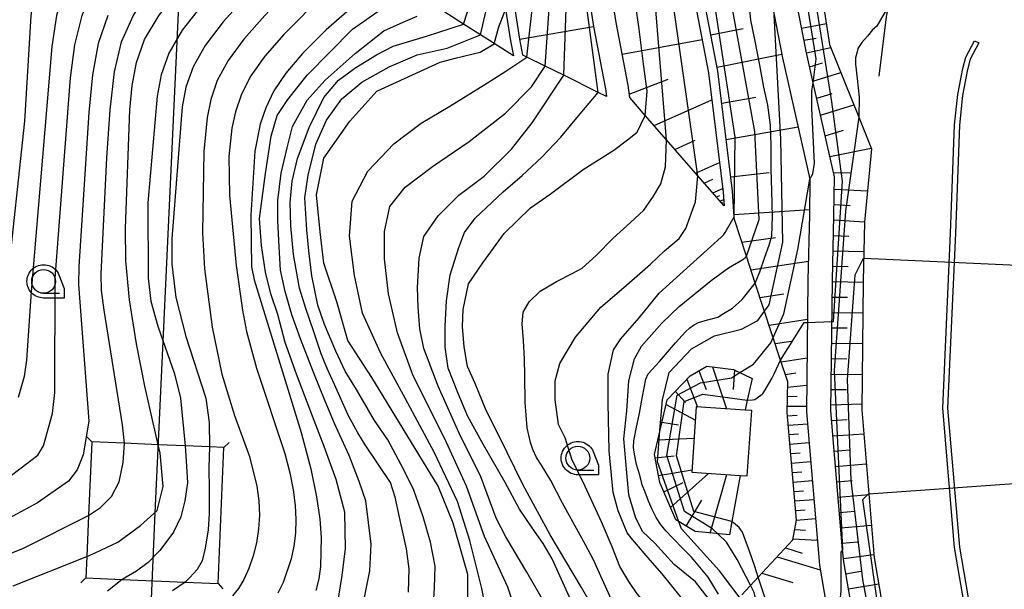
# Model space of a CAD drawing. Extents: x -4000 to -2000, y 97500 to 99000.
# Drawn here: x -3543 to -3440, y 98835 to 98895 of the extents above; entities that cross this region are included whole.
import ezdxf

# ---------------------------------------------------------------- set-up
doc = ezdxf.new("R2010")
doc.units = 0
for name, color, linetype in [('2101000', 7, 'Continuous'), ('2226000', 7, 'Continuous'), ('4235000', 7, 'Continuous'), ('4235990', 7, 'Continuous'), ('4265000', 1, 'Continuous'), ('6101110', 6, 'Continuous'), ('6101121', 250, 'Continuous'), ('6101990', 6, 'Continuous'), ('6110000', 1, 'Continuous'), ('6130000', 3, 'Continuous'), ('6331000', 3, 'Continuous'), ('7101000', 4, 'Continuous'), ('7101001', 250, 'Continuous'), ('7102000', 6, 'Continuous'), ('7102001', 250, 'Continuous'), ('CLIP_BOX', 4, 'Continuous')]:
    doc.layers.add(name, color=color, linetype=linetype)

# ---------------------------------------------------------------- blocks, each defined once
blk = doc.blocks.new('633100')
at = {"layer": '6331000'}
blk.add_lwpolyline([(0, -0.5), (0.67, -0.5)], dxfattribs=at)
blk.add_circle((0, 0), 0.5, dxfattribs=at)
at = {"layer": 'CLIP_BOX'}
blk.add_lwpolyline([(0.87, -0.3), (0.87, -0.7), (0, -0.7), (-0.074, -0.695), (-0.146, -0.684), (-0.216, -0.666), (-0.282, -0.64), (-0.35, -0.606), (-0.414, -0.564), (-0.469, -0.521), (-0.52, -0.469), (-0.568, -0.408), (-0.608, -0.35), (-0.64, -0.281), (-0.666, -0.214), (-0.686, -0.144), (-0.697, -0.071), (-0.699, 0.003), (-0.695, 0.075), (-0.684, 0.148), (-0.665, 0.216), (-0.64, 0.281), (-0.606, 0.349), (-0.565, 0.412), (-0.522, 0.467), (-0.467, 0.52), (-0.41, 0.568), (-0.349, 0.607), (-0.283, 0.641), (-0.215, 0.665), (-0.148, 0.684), (-0.072, 0.696), (0, 0.7), (0.074, 0.696), (0.147, 0.685), (0.219, 0.666), (0.283, 0.639), (0.355, 0.605), (0.416, 0.562), (0.472, 0.518), (0.525, 0.463), (0.57, 0.407), (0.609, 0.346), (0.646, 0.273)], close=True, dxfattribs=at)

msp = doc.modelspace()

# ---------------------------------------------------------------- linework, layer by layer
at = {"layer": '2101000', "flags": 128}
for points in [[(-3442.37, 98933.31), (-3443.81, 98927.01), (-3447.59, 98912.07), (-3448.25, 98909.52), (-3450.82, 98899.69), (-3451.92, 98895.47), (-3452.02, 98894.68), (-3452.7, 98888.98)], [(-3456.62, 98919.75), (-3457.08, 98919.44), (-3459.67, 98903.86), (-3457.88, 98892.33), (-3454.81, 98884.69), (-3453.47, 98881.35), (-3454.21, 98873.64), (-3454.35, 98867.46), (-3454.51, 98853.95), (-3453.19, 98838.38), (-3450.35, 98821.95), (-3445.53, 98801.73), (-3445.41, 98801.25), (-3442.1, 98792.3), (-3440.75, 98788.68), (-3440.17, 98787.11), (-3439.67, 98785.75), (-3438.93, 98784.1)]]:
    msp.add_lwpolyline(points, dxfattribs=at)
at = {"layer": '2226000', "flags": 128}
msp.add_lwpolyline([(-3437.27, 98803.72), (-3442.02, 98823.66), (-3444.75, 98839.47), (-3445.99, 98854.12), (-3445.17, 98872.49), (-3445.17, 98872.51), (-3444.75, 98883.87), (-3444.41, 98887.05), (-3443.9, 98889.79), (-3443.58, 98890.98), (-3442.66, 98892.72), (-3442.22, 98892.48), (-3443.11, 98890.79), (-3443.41, 98889.68), (-3443.92, 98886.97), (-3444.25, 98883.83), (-3444.67, 98872.49), (-3445.49, 98854.13), (-3444.25, 98839.53), (-3441.53, 98823.76), (-3436.79, 98803.86)], dxfattribs=at)
at = {"layer": '4235000', "flags": 128}
msp.add_lwpolyline([(-3535.35, 98850.57), (-3535.68, 98842.85), (-3535.86, 98838.55), (-3535.96, 98836.29), (-3532.17, 98836.13), (-3525.54, 98835.85), (-3522.09, 98835.7), (-3521.48, 98849.99), (-3522.98, 98850.05), (-3525.56, 98850.16), (-3528.39, 98850.28), (-3531.93, 98850.43), (-3535.35, 98850.57)], close=True, dxfattribs=at)
at = {"layer": '4235990', "flags": 128}
for points in [[(-3535.35, 98850.57), (-3535.86, 98851.12)], [(-3521.48, 98849.99), (-3520.93, 98850.5)], [(-3535.96, 98836.29), (-3536.51, 98835.78)], [(-3522.09, 98835.7), (-3521.58, 98835.15)]]:
    msp.add_lwpolyline(points, dxfattribs=at)
at = {"layer": '4265000', "flags": 128}
msp.add_lwpolyline([(-3521.4, 99000), (-3528.72, 98843.14), (-3547.66, 98399.78), (-3915.62, 98136.56), (-4000, 98076.98)], dxfattribs=at)
at = {"layer": '6101110', "flags": 128}
for points in [[(-3467.11, 98834.51), (-3465.37, 98836.38), (-3461.73, 98840.3), (-3461.36, 98842.37), (-3462.32, 98853.67), (-3462.28, 98856.87), (-3463.03, 98859.16), (-3465.68, 98867.24), (-3466.62, 98870.1), (-3467.88, 98873.94), (-3467.9, 98874.23), (-3468.06, 98876.91), (-3469.61, 98889.51), (-3470.91, 98896.25), (-3471.26, 98898.53), (-3471, 98904.6), (-3469.55, 98913.32), (-3467.31, 98920.71), (-3467.34, 98922.63), (-3468.31, 98924.71), (-3473.94, 98939.54)], [(-3468.96, 98875.38), (-3471.7, 98878.52), (-3475, 98882.3), (-3477.24, 98884.87), (-3478.87, 98886.74), (-3479.03, 98888.03), (-3480.29, 98894.62), (-3480.81, 98898), (-3480.66, 98901.53), (-3479.18, 98906.57), (-3477.76, 98915.14), (-3477.49, 98916.06), (-3475.94, 98921.19), (-3476.05, 98921.43), (-3480.5, 98933.15), (-3479.64, 98934.07), (-3474.88, 98939.19)], [(-3490.08, 98891.21), (-3490.4, 98892.87), (-3491.11, 98897.43), (-3491.01, 98899.65), (-3490.86, 98903.22), (-3489.2, 98908.87), (-3487.78, 98917.41), (-3487.33, 98918.97), (-3486.78, 98920.79), (-3489.11, 98926.92), (-3488.01, 98927.14), (-3486.44, 98927.46), (-3484.31, 98927.9), (-3482.89, 98928.19), (-3481.31, 98928.51)], [(-3445.53, 98801.73), (-3445.56, 98801.77), (-3448.86, 98806.4), (-3450.2, 98808.29), (-3450.54, 98808.76), (-3453.53, 98821.3), (-3456.4, 98837.97), (-3456.51, 98839.23), (-3457.75, 98853.84), (-3457.59, 98867.52), (-3457.43, 98874.36), (-3457.36, 98878.43), (-3459.6, 98888.29), (-3460.32, 98891.46), (-3461.55, 98897.87), (-3462.48, 98903.85), (-3462.48, 98903.87), (-3460.27, 98917.22), (-3457.96, 98923.82), (-3456.45, 98927.48)], [(-3468.39, 98840.8), (-3471.99, 98841.16), (-3474.04, 98842.38), (-3475.72, 98846.32), (-3476.27, 98849.25), (-3474.94, 98855), (-3472.52, 98857.5), (-3470.76, 98858.54), (-3467.96, 98858.17), (-3466.02, 98857.24)]]:
    msp.add_lwpolyline(points, dxfattribs=at)
at = {"layer": '6101121', "flags": 128}
for points in [[(-3473.94, 98939.54), (-3473.73, 98939.45), (-3470.03, 98937.81), (-3469.43, 98937.54), (-3464.45, 98934.08), (-3463.26, 98933.25), (-3461.31, 98931.9), (-3458.9, 98930.22), (-3458.45, 98929.72), (-3459.41, 98924.07), (-3462.07, 98916.09), (-3464.1, 98903.88), (-3464.31, 98898.92), (-3464.08, 98897.43), (-3463.7, 98895.44), (-3462.84, 98890.93), (-3459.94, 98878.17), (-3460, 98874.41), (-3460.16, 98867.56), (-3460.32, 98853.74), (-3458.95, 98837.64), (-3457.67, 98830.23)], [(-3474.88, 98939.19), (-3469.24, 98924.32), (-3468.34, 98922.4), (-3468.31, 98920.85), (-3470.53, 98913.54), (-3472, 98904.7), (-3472.26, 98898.48), (-3471.89, 98896.08), (-3470.6, 98889.35), (-3469.05, 98876.82), (-3468.96, 98875.38)], [(-3481.31, 98928.51), (-3478.49, 98921.07), (-3479.8, 98916.74), (-3480.11, 98915.67), (-3481.53, 98907.11), (-3483.05, 98901.93), (-3483.23, 98897.87), (-3482.66, 98894.21), (-3481.4, 98887.65), (-3481.3, 98886.85), (-3482.17, 98887.28), (-3485.79, 98889.08), (-3487.75, 98890.05), (-3489.66, 98891), (-3490.08, 98891.21)], [(-3456.45, 98927.48), (-3456.51, 98924.44), (-3456.56, 98922.3), (-3456.62, 98919.75), (-3457.08, 98919.44), (-3459.67, 98903.86), (-3457.88, 98892.33), (-3454.81, 98884.69), (-3453.47, 98881.35), (-3454.21, 98873.64), (-3454.35, 98867.46), (-3454.51, 98853.95), (-3453.19, 98838.38), (-3450.35, 98821.95), (-3445.53, 98801.73)], [(-3490.08, 98926.65), (-3487.84, 98920.75), (-3488.29, 98919.26), (-3488.76, 98917.64), (-3490.18, 98909.09), (-3491.85, 98903.39), (-3492.11, 98897.37), (-3491.9, 98896.04), (-3491.39, 98892.7), (-3491.08, 98891.12), (-3493.11, 98892.41), (-3494.54, 98893.33), (-3496.32, 98894.46), (-3498.88, 98896.1), (-3500.46, 98897.11)], [(-3466.02, 98857.24), (-3466.52, 98854.97), (-3466.76, 98853.91), (-3471.88, 98854.25), (-3472.33, 98847.38), (-3467.27, 98847.05), (-3468.13, 98842.23), (-3468.39, 98840.8)]]:
    msp.add_lwpolyline(points, dxfattribs=at)
at = {"layer": '6101990', "flags": 128}
for points in [[(-3490.4, 98892.89), (-3482.66, 98894.21)], [(-3470.35, 98893.34), (-3466.95, 98893.99)], [(-3460.82, 98894.05), (-3458.22, 98894.51)], [(-3460.57, 98892.76), (-3459.29, 98892.98)], [(-3479.66, 98891.3), (-3471.27, 98892.86)], [(-3460.32, 98891.46), (-3457.75, 98892.01)], [(-3469.69, 98889.94), (-3462.91, 98891.32)], [(-3459.98, 98889.96), (-3458.63, 98890.39)], [(-3459.64, 98888.46), (-3456.7, 98889.38)], [(-3478.92, 98887.11), (-3474.84, 98888.68)], [(-3469.2, 98886.15), (-3465.62, 98886.78)], [(-3459.23, 98886.68), (-3457.62, 98887.18)], [(-3476.31, 98883.81), (-3470.25, 98886.51)], [(-3458.83, 98884.89), (-3455.33, 98885.98)], [(-3468.73, 98882.35), (-3461.19, 98883.67)], [(-3458.34, 98882.73), (-3456.42, 98883.33)], [(-3474.13, 98881.3), (-3471.99, 98882.26)], [(-3457.85, 98880.57), (-3453.51, 98881.44)], [(-3471.95, 98878.8), (-3469.43, 98879.93)], [(-3468.24, 98878.41), (-3464.23, 98878.89)], [(-3457.46, 98878.87), (-3455.59, 98878.83)], [(-3471.04, 98877.77), (-3470.15, 98878.16)], [(-3470.14, 98876.73), (-3469.1, 98877.2)], [(-3469.76, 98876.3), (-3469.4, 98876.46)], [(-3457.38, 98877.13), (-3453.89, 98876.93)], [(-3469.39, 98875.87), (-3469, 98876.04)], [(-3469.25, 98875.71), (-3469.12, 98875.77)], [(-3457.41, 98875.51), (-3455.73, 98875.42)], [(-3467.91, 98874.46), (-3459.99, 98874.97)], [(-3457.44, 98873.89), (-3454.2, 98873.7)], [(-3457.48, 98872.27), (-3455.86, 98872.2)], [(-3467.09, 98871.54), (-3463.57, 98872.06)], [(-3457.52, 98870.65), (-3454.28, 98870.58)], [(-3466.14, 98868.64), (-3460.11, 98869.55)], [(-3457.55, 98869.03), (-3455.94, 98869.01)], [(-3457.59, 98867.41), (-3454.35, 98867.36)], [(-3465.19, 98865.75), (-3462.68, 98866.13)], [(-3457.61, 98865.79), (-3455.99, 98865.77)], [(-3457.63, 98864.17), (-3454.39, 98864.14)], [(-3464.24, 98862.85), (-3460.21, 98863.47)], [(-3457.65, 98862.55), (-3456.03, 98862.54)], [(-3463.61, 98860.91), (-3461.92, 98861.17)], [(-3457.67, 98860.93), (-3454.43, 98860.9)], [(-3462.97, 98858.97), (-3460.25, 98859.39)], [(-3457.69, 98859.32), (-3456.07, 98859.3)], [(-3471.6, 98858.04), (-3470.85, 98856.09)], [(-3470.19, 98858.46), (-3468.69, 98854.04)], [(-3467.88, 98858.13), (-3468, 98856.07)], [(-3462.54, 98857.67), (-3461.41, 98857.84)], [(-3472.86, 98857.15), (-3471.74, 98854.24)], [(-3457.7, 98857.7), (-3454.47, 98857.66)], [(-3474.08, 98855.89), (-3473, 98854.72)], [(-3462.29, 98856.34), (-3460.29, 98856.52)], [(-3457.72, 98856.08), (-3456.1, 98856.07)], [(-3462.3, 98855.33), (-3461.3, 98855.37)], [(-3475.05, 98854.51), (-3471.97, 98852.86)], [(-3462.31, 98854.33), (-3460.31, 98854.34)], [(-3457.74, 98854.46), (-3454.5, 98854.58)], [(-3475.49, 98852.64), (-3473.75, 98852.38)], [(-3462.29, 98853.33), (-3461.29, 98853.39)], [(-3457.66, 98852.84), (-3456.05, 98852.94)], [(-3462.21, 98852.33), (-3460.21, 98852.48)], [(-3475.92, 98850.78), (-3472.09, 98850.98)], [(-3462.12, 98851.34), (-3461.13, 98851.42)], [(-3457.53, 98851.22), (-3454.3, 98851.43)], [(-3462.04, 98850.34), (-3460.05, 98850.51)], [(-3457.39, 98849.61), (-3455.78, 98849.75)], [(-3476.21, 98848.91), (-3474.2, 98849.12)], [(-3461.95, 98849.35), (-3460.96, 98849.43)], [(-3461.87, 98848.35), (-3459.88, 98848.52)], [(-3475.85, 98847.03), (-3472.31, 98847.63)], [(-3461.78, 98847.35), (-3460.79, 98847.44)], [(-3457.25, 98848), (-3454.03, 98848.27)], [(-3474.59, 98843.68), (-3470.6, 98847.27)], [(-3470.43, 98841), (-3468.68, 98847.14)], [(-3461.7, 98846.36), (-3459.71, 98846.53)], [(-3457.12, 98846.39), (-3455.5, 98846.52)], [(-3475.3, 98845.33), (-3473.27, 98846.32)], [(-3461.61, 98845.36), (-3460.62, 98845.45)], [(-3472.95, 98841.73), (-3471.29, 98844.47)], [(-3461.53, 98844.37), (-3459.54, 98844.54)], [(-3456.98, 98844.77), (-3453.76, 98845.05)], [(-3461.44, 98843.37), (-3460.45, 98843.45)], [(-3456.84, 98843.16), (-3455.23, 98843.3)], [(-3461.36, 98842.37), (-3459.37, 98842.52)], [(-3461.54, 98841.39), (-3460.4, 98841.32)], [(-3456.7, 98841.55), (-3453.48, 98841.82)], [(-3461.71, 98840.4), (-3459.17, 98840.25)], [(-3462.52, 98839.45), (-3460.76, 98838.87)], [(-3456.57, 98839.94), (-3454.96, 98840.09)], [(-3463.39, 98838.51), (-3458.87, 98837.15)], [(-3456.43, 98838.33), (-3453.22, 98838.74)], [(-3465, 98836.78), (-3461.73, 98835.81)], [(-3456.19, 98836.73), (-3454.59, 98836.99)], [(-3455.91, 98835.13), (-3452.72, 98835.66)]]:
    msp.add_lwpolyline(points, dxfattribs=at)
at = {"layer": '6110000', "flags": 128}
msp.add_lwpolyline([(-3450.82, 98899.69), (-3451.92, 98895.47), (-3452.02, 98894.68), (-3452.7, 98888.98)], dxfattribs=at)
at = {"layer": '6130000', "flags": 128}
msp.add_lwpolyline([(-3472.33, 98847.38), (-3467.27, 98847.05), (-3466.52, 98847), (-3466.06, 98853.86), (-3466.76, 98853.91), (-3471.88, 98854.25), (-3472.33, 98847.38)], dxfattribs=at)
at = {"layer": '7101000', "flags": 128}
for points in [[(-3532.98, 98939.93), (-3531.83, 98937.11), (-3531.26, 98935.34), (-3530.68, 98933.13), (-3530.16, 98930.67), (-3529.81, 98928.16), (-3529.7, 98925.78), (-3529.82, 98923.54), (-3530.17, 98921.37), (-3530.77, 98919.21), (-3531.72, 98916.83), (-3533.19, 98914), (-3537.41, 98906.95), (-3539.33, 98903.56), (-3540.61, 98900.73), (-3541.35, 98898.14), (-3541.75, 98895.34), (-3542.42, 98884.25), (-3544.27, 98866.97)], [(-3543.62, 98835.45), (-3535.86, 98838.55), (-3534.99, 98838.93), (-3532.62, 98840.04), (-3530.24, 98841.78), (-3528.5, 98843.36), (-3527.87, 98845.89), (-3528.18, 98849.38), (-3528.39, 98850.28), (-3529.77, 98856.44), (-3530.67, 98860.89), (-3531.4, 98865.51), (-3531.76, 98869.61), (-3531.82, 98873), (-3531.35, 98885.45), (-3531.1, 98888), (-3530.65, 98890.43), (-3529.8, 98892.84), (-3528.27, 98895.41), (-3525.94, 98898.28), (-3520.4, 98904.43), (-3518.08, 98907.42), (-3516.24, 98910.29), (-3515.55, 98911.56)], [(-3503.96, 98899.8), (-3510.75, 98893.87), (-3513.22, 98891.37), (-3514.99, 98889.3), (-3516.23, 98887.45), (-3517.09, 98885.66), (-3517.66, 98883.95), (-3518.23, 98881.12), (-3518.64, 98874.4), (-3518.57, 98868.97), (-3518.29, 98867.59), (-3513.37, 98851.56), (-3512.36, 98847.74), (-3511.74, 98844.79), (-3511.4, 98842.46), (-3511.25, 98840.53), (-3511.33, 98837.48), (-3511.5, 98836.2), (-3511.82, 98834.95)], [(-3495.87, 98831.4), (-3495.87, 98836.63), (-3497.42, 98842.05), (-3498.97, 98845.93), (-3502.65, 98851.93), (-3505.95, 98857.35), (-3508.46, 98861.22), (-3509.63, 98865.29), (-3510.98, 98869.35), (-3511.37, 98872.64), (-3511.76, 98876.52), (-3510.98, 98880.39), (-3508.27, 98884.26), (-3505.42, 98887.43), (-3498.78, 98890.46), (-3497.19, 98890.87), (-3494.57, 98891.51), (-3493.11, 98892.4)], [(-3480.2, 98827.6), (-3482.04, 98831.98), (-3483.92, 98835.28), (-3487.22, 98840.82), (-3490.08, 98846.09), (-3492.59, 98851.18), (-3493.93, 98853.86), (-3495.09, 98856.72), (-3495.89, 98858.51), (-3496.25, 98860.56), (-3496.43, 98862.7), (-3496.34, 98864.49), (-3495.8, 98867.17), (-3494.28, 98869.4), (-3492.05, 98872.48), (-3489.28, 98875.16), (-3487.22, 98876.59), (-3483.74, 98879.18), (-3480.52, 98881.23), (-3479.09, 98882.3), (-3478.1, 98883.11), (-3477.24, 98884.85)], [(-3469.56, 98834.59), (-3470.64, 98836.35), (-3472.37, 98838.48), (-3473.23, 98839.29), (-3474.39, 98840.5), (-3475.08, 98841.25), (-3475.64, 98841.93), (-3476.09, 98842.62), (-3476.51, 98843.48), (-3476.89, 98844.34), (-3477.25, 98845.29), (-3477.55, 98846.07), (-3477.79, 98847.08), (-3478.14, 98848.21), (-3478.38, 98849.28), (-3478.47, 98850), (-3478.44, 98850.68), (-3478.2, 98851.96), (-3477.85, 98853.6), (-3477.52, 98855.36), (-3477.19, 98857.18), (-3476.92, 98857.74), (-3475.73, 98859.02), (-3474.07, 98860.99), (-3473.02, 98862.12), (-3472.55, 98862.54), (-3472.16, 98862.83), (-3471.66, 98863.1), (-3470.7, 98863.4), (-3470.14, 98863.52), (-3469.6, 98863.66), (-3469.01, 98864.05), (-3468.06, 98864.62), (-3467.07, 98865.54), (-3465.68, 98867.24)]]:
    msp.add_lwpolyline(points, dxfattribs=at)
at = {"layer": '7101001', "flags": 128}
for points in [[(-3493.11, 98892.4), (-3492.6, 98894.16), (-3492, 98895.73), (-3491.91, 98896.02), (-3491.9, 98896.04), (-3491.31, 98898.29), (-3491.01, 98899.65), (-3490.98, 98899.81), (-3489.79, 98903.54), (-3488.89, 98907.27), (-3487.71, 98911.21), (-3487.16, 98914.24), (-3486.74, 98916.59), (-3486.26, 98918.8), (-3486.47, 98921.94), (-3487.99, 98927.1), (-3488.01, 98927.14)], [(-3477.24, 98884.85), (-3477.24, 98884.87), (-3477.03, 98887.43), (-3477.37, 98889.99), (-3477.89, 98893.93), (-3478.27, 98896.59)], [(-3465.68, 98867.24), (-3465.2, 98868.44), (-3464.69, 98869.99), (-3464.21, 98871.24), (-3463.94, 98872.23), (-3463.88, 98874.25), (-3463.94, 98876.94), (-3464, 98879.24), (-3464, 98881.73), (-3464.09, 98883.85), (-3464.36, 98885.93), (-3464.78, 98887.84), (-3465.19, 98890.14), (-3465.73, 98892.84), (-3466.15, 98894.87), (-3466.33, 98896.65)], [(-3450.2, 98808.29), (-3450.2, 98808.34), (-3449.91, 98811.93), (-3454.38, 98836.12), (-3455.6, 98846.56), (-3456.01, 98857.12), (-3455.18, 98868.14), (-3454.32, 98869.87), (-3454.3, 98869.87), (-3435.08, 98869), (-3434.72, 98868.99), (-3434.41, 98859.3), (-3433.9, 98853.52), (-3433.38, 98850.76), (-3433.08, 98850.75), (-3432.08, 98850.72), (-3431.9, 98850.72), (-3431.54, 98856.03), (-3431.06, 98864.65), (-3430.71, 98870.17), (-3430.27, 98873.85), (-3428.95, 98876.54), (-3427.19, 98878.53), (-3425.24, 98879.4)]]:
    msp.add_lwpolyline(points, dxfattribs=at)
at = {"layer": '7102000', "flags": 128}
for points in [[(-3544.8, 98846.32), (-3541, 98849.17), (-3540.41, 98850.17), (-3539.47, 98853.55), (-3539.23, 98855.77), (-3539.18, 98867.79), (-3537.59, 98888.81), (-3537.12, 98892.28), (-3536.36, 98895.37), (-3535.19, 98898.2), (-3533.63, 98900.97), (-3527.62, 98910.47), (-3525.84, 98913.61), (-3524.56, 98916.34), (-3523.71, 98918.73), (-3523.19, 98920.9), (-3522.9, 98922.99), (-3522.85, 98925.14), (-3523.07, 98927.49), (-3523.56, 98930.09), (-3524.26, 98932.74), (-3525.06, 98935.18), (-3525.86, 98937.17), (-3527.53, 98940.4)], [(-3530.28, 98940.16), (-3528.85, 98937.14), (-3528.16, 98935.26), (-3527.47, 98932.94), (-3526.86, 98930.38), (-3526.44, 98927.82), (-3526.27, 98925.46), (-3526.36, 98923.27), (-3526.68, 98921.14), (-3527.24, 98918.97), (-3528.14, 98916.59), (-3529.52, 98913.8), (-3535.55, 98903.73), (-3537.12, 98900.85), (-3538.27, 98898.17), (-3539.06, 98895.35), (-3539.56, 98892.12), (-3541.72, 98866.37), (-3542.2, 98859.17), (-3542.45, 98857.46), (-3543.08, 98855.24)], [(-3555.13, 98834.37), (-3542.51, 98839.42), (-3535.68, 98842.85), (-3534.42, 98843.7), (-3533.27, 98844.83), (-3532.49, 98846.38), (-3532.06, 98848.41), (-3531.93, 98850.43), (-3532.11, 98852.35), (-3534.06, 98864.41), (-3534.32, 98866.47), (-3534.36, 98868.22), (-3533.77, 98880.41), (-3533.42, 98885.46), (-3532.98, 98889.45), (-3532.24, 98892.6), (-3530.97, 98895.4), (-3529.02, 98898.25), (-3524.19, 98904.26), (-3521.95, 98907.33), (-3520.03, 98910.35), (-3518.5, 98913.21), (-3517.96, 98914.5)], [(-3511.17, 98906.4), (-3513.88, 98903.19), (-3521.56, 98894.69), (-3523.45, 98892.23), (-3524.71, 98889.97), (-3525.46, 98887.84), (-3525.86, 98885.77), (-3526.94, 98871.91), (-3526.94, 98869.24), (-3526.52, 98865.76), (-3525.46, 98861.66), (-3523.39, 98855.18), (-3523.03, 98852.63), (-3522.98, 98850.05), (-3523.06, 98847.88), (-3523.01, 98845.52), (-3523.01, 98843.06), (-3523.12, 98841.35), (-3523.44, 98839.42), (-3523.76, 98838.08), (-3524.29, 98837.17), (-3525.04, 98836.32), (-3525.54, 98835.85), (-3526.88, 98834.92)], [(-3509.08, 98904.01), (-3517.19, 98895.36), (-3519.37, 98892.89), (-3521.04, 98890.64), (-3522.17, 98888.53), (-3522.86, 98886.54), (-3523.25, 98884.65), (-3523.6, 98881.08), (-3523.73, 98872.52), (-3523.53, 98868.76), (-3522.72, 98862.61), (-3521.71, 98857.7), (-3520.36, 98853.36), (-3518.78, 98849.04), (-3518.02, 98845.94), (-3517.81, 98844.38), (-3517.75, 98842.88), (-3517.84, 98841.42), (-3518.06, 98839.99), (-3518.41, 98838.6), (-3518.87, 98837.28), (-3519.39, 98836.12), (-3519.95, 98835.17), (-3520.58, 98834.39)], [(-3506.64, 98902), (-3515.2, 98893.36), (-3517.18, 98891.1), (-3518.64, 98889.04), (-3519.63, 98887.09), (-3520.26, 98885.25), (-3520.63, 98883.54), (-3520.96, 98880.54), (-3520.89, 98876.5), (-3520.2, 98869.11), (-3519.54, 98864.4), (-3519.12, 98862.18), (-3518.06, 98858.33), (-3515.07, 98849.36), (-3514.54, 98847.32), (-3514.19, 98845.53), (-3513.99, 98843.91), (-3513.91, 98842.41), (-3513.96, 98840.98), (-3514.12, 98839.61), (-3514.4, 98838.28), (-3515.27, 98835.79), (-3515.82, 98834.67)], [(-3509.56, 98833.5), (-3509.06, 98836.53), (-3508.7, 98839.38), (-3508.77, 98843.19), (-3509.69, 98846.64), (-3510.96, 98850.09), (-3512.16, 98853.27), (-3513.85, 98857.68), (-3515.05, 98861), (-3515.83, 98863.96), (-3516.54, 98866.14), (-3517.1, 98868.4), (-3517.52, 98871.22), (-3517.73, 98874.04), (-3517.1, 98878.76), (-3516.53, 98882.68), (-3515.9, 98884.86), (-3514.77, 98886.55), (-3512.72, 98889.09), (-3507.96, 98893.92), (-3501.94, 98898.15)], [(-3523.75, 98896.48), (-3525.86, 98893.82), (-3527.26, 98891.4), (-3528.05, 98889.13), (-3528.48, 98886.89), (-3529.48, 98875.69), (-3529.43, 98867.78), (-3529.15, 98865.37), (-3528.41, 98862.74), (-3526.66, 98857.73), (-3526.03, 98855.16), (-3525.56, 98850.16), (-3525.42, 98848.04), (-3525.31, 98846.27), (-3525.58, 98844.4), (-3526.01, 98842.69), (-3526.76, 98841.08), (-3528.2, 98839.15), (-3529.44, 98837.92), (-3530.67, 98837.01), (-3532.17, 98836.13), (-3533.7, 98834.9)], [(-3533.66, 98895.38), (-3534.68, 98892.44), (-3535.28, 98889.13), (-3535.67, 98885.16), (-3536.71, 98868.99), (-3536.75, 98867.11), (-3535.67, 98852.76), (-3536.27, 98849.23), (-3536.88, 98847.63), (-3537.8, 98846.44), (-3541.04, 98844.17), (-3546.25, 98841.38)], [(-3506.79, 98833.88), (-3506.16, 98837.03), (-3506.02, 98839.82), (-3506.57, 98844.4), (-3507.27, 98846.42), (-3508.32, 98849.15), (-3509.86, 98852.5), (-3510.83, 98854.87), (-3512.02, 98857.81), (-3513.42, 98861.41), (-3514.33, 98863.93), (-3515.03, 98866.37), (-3515.52, 98868.6), (-3515.66, 98871.05), (-3515.8, 98873.84), (-3515.8, 98875.94), (-3515.45, 98878.8), (-3514.82, 98881.45), (-3514.26, 98883.69), (-3512.72, 98886.48), (-3510.83, 98888.58), (-3507.69, 98891.37), (-3504.68, 98893.74), (-3502.65, 98894.68), (-3501.18, 98895.31)], [(-3502.09, 98834.8), (-3502.02, 98837.24), (-3502.3, 98839.34), (-3502.86, 98841.85), (-3503.49, 98844.78), (-3503.98, 98846.32), (-3506.64, 98850.26), (-3507.41, 98851.52), (-3508.38, 98853.33), (-3509.01, 98854.73), (-3509.85, 98856.62), (-3510.62, 98858.29), (-3511.25, 98859.83), (-3512.02, 98862.13), (-3512.86, 98864.58), (-3513.55, 98866.71), (-3514.18, 98870.27), (-3514.46, 98873.27), (-3514.53, 98875.72), (-3514.32, 98877.95), (-3513.76, 98880.33), (-3512.51, 98883.61), (-3510.97, 98886.75), (-3509.43, 98888.57), (-3507.61, 98889.91), (-3505.44, 98891.24), (-3503.69, 98892.15), (-3500.2, 98893.2), (-3496.32, 98894.46)], [(-3499.57, 98831.87), (-3499.37, 98835.23), (-3499.3, 98837.53), (-3499.78, 98840.04), (-3500.55, 98842.7), (-3501.53, 98845.49), (-3502.58, 98847.65), (-3504.26, 98850.8), (-3505.65, 98852.82), (-3507.54, 98856.07), (-3508.73, 98858.02), (-3509.71, 98860.12), (-3510.9, 98862.91), (-3511.6, 98864.94), (-3512.23, 98868.01), (-3512.57, 98870.66), (-3512.78, 98872.86), (-3512.99, 98876.21), (-3512.64, 98878.58), (-3511.81, 98881.86), (-3510.69, 98884.38), (-3509.08, 98886.61), (-3506.98, 98888.36), (-3504.11, 98889.98), (-3501.18, 98891.23), (-3498.03, 98891.93), (-3494.54, 98893.33)], [(-3493.75, 98831.97), (-3494.39, 98835.18), (-3495.64, 98840.21), (-3496.95, 98844.3), (-3499.41, 98849.49), (-3502.41, 98855.09), (-3505.01, 98859.87), (-3506.93, 98864.11), (-3507.75, 98868.07), (-3508.29, 98872.17), (-3508.02, 98875.86), (-3506.38, 98879), (-3503.65, 98881.87), (-3500.77, 98884.06), (-3497.77, 98885.83), (-3493.8, 98888.29), (-3491.89, 98889.52), (-3489.66, 98891)], [(-3490.4, 98831.47), (-3491.68, 98835.31), (-3494.11, 98840.63), (-3496.01, 98845.91), (-3498.33, 98850.97), (-3501.61, 98857.52), (-3503.25, 98862.03), (-3504.21, 98866.13), (-3504.62, 98869.82), (-3504.62, 98872.69), (-3504.07, 98875.29), (-3502.43, 98877.34), (-3499.56, 98879.52), (-3495.73, 98882.12), (-3491.9, 98885.12), (-3489.17, 98887.86), (-3487.75, 98890.05)], [(-3487.83, 98833.67), (-3489.68, 98836.88), (-3491.89, 98840.59), (-3492.88, 98842.57), (-3494.55, 98847), (-3496.64, 98851.18), (-3498.98, 98856.44), (-3500.49, 98860.37), (-3500.91, 98862.46), (-3501.07, 98864.71), (-3501.16, 98866.8), (-3500.99, 98869.89), (-3500.49, 98872.15), (-3498.98, 98874.32), (-3496.81, 98876.49), (-3494.14, 98878.49), (-3491.29, 98881.33), (-3489.12, 98884.09), (-3485.79, 98889.08)], [(-3459.94, 98878.17), (-3459.65, 98878.74), (-3459.46, 98879.85), (-3459.75, 98885.62), (-3459.75, 98887.46), (-3459.6, 98888.29)], [(-3485.04, 98833.96), (-3487.02, 98838.29), (-3487.95, 98839.92), (-3489.12, 98841.55), (-3490.45, 98843.5), (-3491.95, 98846.31), (-3494.22, 98850.28), (-3495.86, 98853.26), (-3496.89, 98855.66), (-3497.92, 98858.33), (-3498.26, 98860.53), (-3498.26, 98862.72), (-3498.12, 98865.39), (-3497.71, 98868.13), (-3496.82, 98871.01), (-3496.2, 98872.58), (-3495.1, 98874.09), (-3492.16, 98876.83), (-3490.16, 98878.56), (-3488.1, 98880.48), (-3486.1, 98882.6), (-3484.07, 98885.04), (-3482.17, 98887.28)], [(-3480.45, 98833.3), (-3481.57, 98835.78), (-3482.68, 98838.2), (-3483.51, 98839.76), (-3484.63, 98841.8), (-3485.94, 98844.13), (-3487.16, 98846.53), (-3488.13, 98848.13), (-3488.66, 98848.95), (-3489.05, 98849.78), (-3489.29, 98850.51), (-3489.63, 98852.06), (-3489.83, 98854.73), (-3489.88, 98857.55), (-3489.93, 98859.27), (-3490.02, 98861.21), (-3490.17, 98862.96), (-3490.07, 98864.19), (-3489.44, 98865.29), (-3488.27, 98866.41), (-3486.57, 98867.43), (-3484.92, 98868.25), (-3483.85, 98868.83), (-3482.4, 98870.14), (-3480.6, 98871.99), (-3478.8, 98873.61), (-3477.39, 98874.92), (-3476.37, 98876.38), (-3475.59, 98877.69), (-3475.1, 98879.48), (-3475, 98882.3)], [(-3475.15, 98831.5), (-3476.97, 98833.32), (-3478.09, 98834.62), (-3478.96, 98835.92), (-3479.92, 98837.48), (-3480.7, 98839.56), (-3481.83, 98842.17), (-3483.56, 98845.9), (-3484.95, 98848.76), (-3485.65, 98851.01), (-3486.34, 98852.4), (-3486.69, 98855.01), (-3486.69, 98857), (-3486.22, 98858.81), (-3484.57, 98861.56), (-3481.91, 98864.72), (-3479.48, 98866.8), (-3476.7, 98869.26), (-3475.22, 98870.65), (-3473.66, 98871.95), (-3472.97, 98872.99), (-3471.95, 98875.8), (-3471.7, 98878.52)], [(-3472.32, 98832.65), (-3473.56, 98834.38), (-3475.47, 98836.7), (-3476.73, 98838.16), (-3478.58, 98840.34), (-3479.12, 98841.03), (-3480.07, 98843.34), (-3480.59, 98845.27), (-3481.01, 98849.64), (-3481.14, 98854.62), (-3481.14, 98857.68), (-3480.56, 98860.26), (-3479.8, 98861.41), (-3477.88, 98863.61), (-3475.77, 98866.2), (-3469.25, 98872.08), (-3469, 98872.35), (-3468.86, 98872.56), (-3467.9, 98874.23)], [(-3470.13, 98833.54), (-3471.95, 98835.87), (-3474.19, 98837.7), (-3476.22, 98839.93), (-3477.54, 98841.15), (-3478.25, 98842.67), (-3478.96, 98845), (-3479.16, 98847.34), (-3479.47, 98850.89), (-3479.16, 98853.83), (-3478.96, 98856.98), (-3478.35, 98859.31), (-3477.64, 98860.63), (-3475.51, 98863.06), (-3473.68, 98864.79), (-3470.33, 98867.53), (-3468.5, 98868.85), (-3467, 98869.75), (-3466.89, 98869.82), (-3466.82, 98869.86), (-3466.7, 98869.93), (-3466.67, 98869.95), (-3466.66, 98869.98), (-3466.62, 98870.1)], [(-3475.69, 98851.76), (-3475.42, 98854.99), (-3474.72, 98857.85), (-3472.38, 98860.34), (-3469.96, 98861.73), (-3467.12, 98862.42), (-3465.41, 98863.34), (-3464.71, 98864.29)], [(-3467.29, 98857.85), (-3465.87, 98858.73), (-3464.05, 98860.98), (-3463.81, 98861.53)], [(-3466.52, 98854.97), (-3465.96, 98855.01), (-3465.72, 98855.04), (-3465.48, 98855.21), (-3464.95, 98855.59), (-3464.85, 98855.68), (-3464.77, 98855.8), (-3464.44, 98856.39), (-3463.95, 98857.24), (-3463.7, 98857.72), (-3463.03, 98859.16)], [(-3466.94, 98833.73), (-3469.44, 98837.04), (-3473.44, 98841.45), (-3473.7, 98842.18)], [(-3465.37, 98836.38), (-3465.72, 98837.5), (-3466.3, 98839.11), (-3466.76, 98840.32), (-3467.03, 98841.09), (-3467.38, 98841.58), (-3468.13, 98842.23)], [(-3466.18, 98835.51), (-3467.57, 98838.23), (-3468.69, 98840.06), (-3469.61, 98840.92)], [(-3456.51, 98839.23), (-3456.71, 98838.99), (-3456.71, 98834.88), (-3457.01, 98831.95), (-3457.67, 98830.23)]]:
    msp.add_lwpolyline(points, dxfattribs=at)
at = {"layer": '7102001', "flags": 128}
for points in [[(-3475, 98882.3), (-3476.52, 98900.69), (-3473.13, 98917.31), (-3472.28, 98923.9), (-3474.09, 98934.25), (-3473.92, 98936.66), (-3473.76, 98939.06), (-3473.73, 98939.45)], [(-3471.7, 98878.52), (-3474.92, 98901.12), (-3470.17, 98922.07), (-3470.37, 98927.31), (-3470.5, 98930.48), (-3470.57, 98932.16), (-3470.03, 98937.81)], [(-3459.6, 98888.29), (-3459.3, 98890.8), (-3460.84, 98900.42), (-3461.06, 98904.19), (-3457.22, 98920.39), (-3456.61, 98920.28), (-3454.22, 98919.85), (-3454.13, 98919.83), (-3453.16, 98919.66), (-3449.45, 98930.66), (-3447.28, 98934.11), (-3447.06, 98934.53)], [(-3467.9, 98874.23), (-3467.81, 98882.57), (-3470.24, 98898.59), (-3469.99, 98906.39), (-3466.06, 98921.19), (-3466.48, 98928.01), (-3464.45, 98934.08)], [(-3466.62, 98870.1), (-3465.27, 98873.94), (-3465.73, 98883.18), (-3468.43, 98898.01), (-3467.11, 98907.37), (-3463.62, 98920.54), (-3463.85, 98928.37), (-3463.26, 98933.25)], [(-3463.03, 98859.16), (-3460.56, 98863.11), (-3460.21, 98863.12), (-3457.64, 98863.22), (-3457.47, 98863.23), (-3456.52, 98877.98), (-3457.66, 98886.28), (-3459.2, 98895.93), (-3460.25, 98904.01), (-3459.36, 98909.08), (-3458.38, 98913.23), (-3458.12, 98913.17), (-3455.39, 98912.52), (-3454.55, 98912.32), (-3451.67, 98919.3), (-3447.87, 98928.82), (-3447.51, 98928.74), (-3443.9, 98927.97), (-3443.33, 98929.12), (-3426.18, 98928.31)], [(-3485.79, 98889.08), (-3485.36, 98901.06), (-3481.76, 98920.27), (-3482.89, 98928.19)], [(-3482.17, 98887.28), (-3483.99, 98900.96), (-3481.2, 98915.21), (-3479.58, 98921.54), (-3481.31, 98928.51)], [(-3489.66, 98891), (-3488.34, 98902.92), (-3485.98, 98913.78), (-3485.09, 98920.6), (-3486.44, 98927.46)], [(-3487.75, 98890.05), (-3486.91, 98902.11), (-3483.33, 98920.88), (-3484.31, 98927.9)], [(-3496.32, 98894.46), (-3491.48, 98909.39), (-3489.84, 98917.93), (-3490.65, 98922.63), (-3492.11, 98926.22)], [(-3494.54, 98893.33), (-3491.73, 98905.43), (-3490.89, 98909.13), (-3488.94, 98918.64), (-3489.56, 98922.87), (-3490.53, 98926.56)], [(-3450.93, 98899.97), (-3451.76, 98896.24), (-3452.93, 98894.24), (-3453.39, 98893.86), (-3453.89, 98893.19), (-3454.48, 98892.52), (-3454.9, 98891.89), (-3454.98, 98891.55), (-3455.15, 98890.92), (-3455.15, 98890.25), (-3454.98, 98888.74), (-3454.77, 98886.77), (-3454.81, 98884.69), (-3456.21, 98874.82), (-3457.41, 98858.07), (-3456.51, 98839.23)], [(-3464.71, 98864.29), (-3464.22, 98864.97), (-3462.79, 98871.56), (-3462.99, 98882.36), (-3463.7, 98895.44)], [(-3463.81, 98861.53), (-3462.69, 98864.04), (-3461.23, 98870.78), (-3459.94, 98878.17)], [(-3448.86, 98806.4), (-3449.62, 98813.02), (-3451.04, 98820.83), (-3454.39, 98844.53), (-3453.84, 98845.1), (-3453.76, 98845.11), (-3435.06, 98846.45), (-3434.86, 98846.47), (-3433.2, 98840.93), (-3432.17, 98835.5), (-3431.05, 98832.16), (-3430.74, 98832.19), (-3429.73, 98832.27), (-3429.63, 98832.28), (-3429.61, 98839.07), (-3429.36, 98849.93), (-3428.84, 98856.92), (-3428.29, 98861.23), (-3427.18, 98864.06), (-3426.46, 98864.68), (-3426.22, 98865.06)], [(-3469.61, 98840.92), (-3470.17, 98841.45), (-3473.1, 98843.26), (-3474.97, 98849.15), (-3473.89, 98855.49), (-3471.42, 98856.77), (-3468.18, 98857.29), (-3467.29, 98857.85)], [(-3468.13, 98842.23), (-3472.15, 98843.28), (-3473.94, 98849.1), (-3473.16, 98854.82), (-3471.2, 98855.59), (-3466.52, 98854.97)], [(-3473.7, 98842.18), (-3475.96, 98848.48), (-3475.69, 98851.76)], [(-3457.91, 98796.81), (-3459.54, 98816.95), (-3462.44, 98827.62), (-3465.37, 98836.38)], [(-3460.22, 98797.79), (-3461.25, 98816.09), (-3465.8, 98834.76), (-3466.18, 98835.51)]]:
    msp.add_lwpolyline(points, dxfattribs=at)

# ---------------------------------------------------------------- block references
at = {"layer": '6331000', "xscale": 2.5, "yscale": 2.5, "zscale": 2.5}
for p in [(-3540.41, 98867.44), (-3484.31, 98848.87)]:
    msp.add_blockref('633100', p, dxfattribs=at)

doc.saveas('drawing.dxf')
